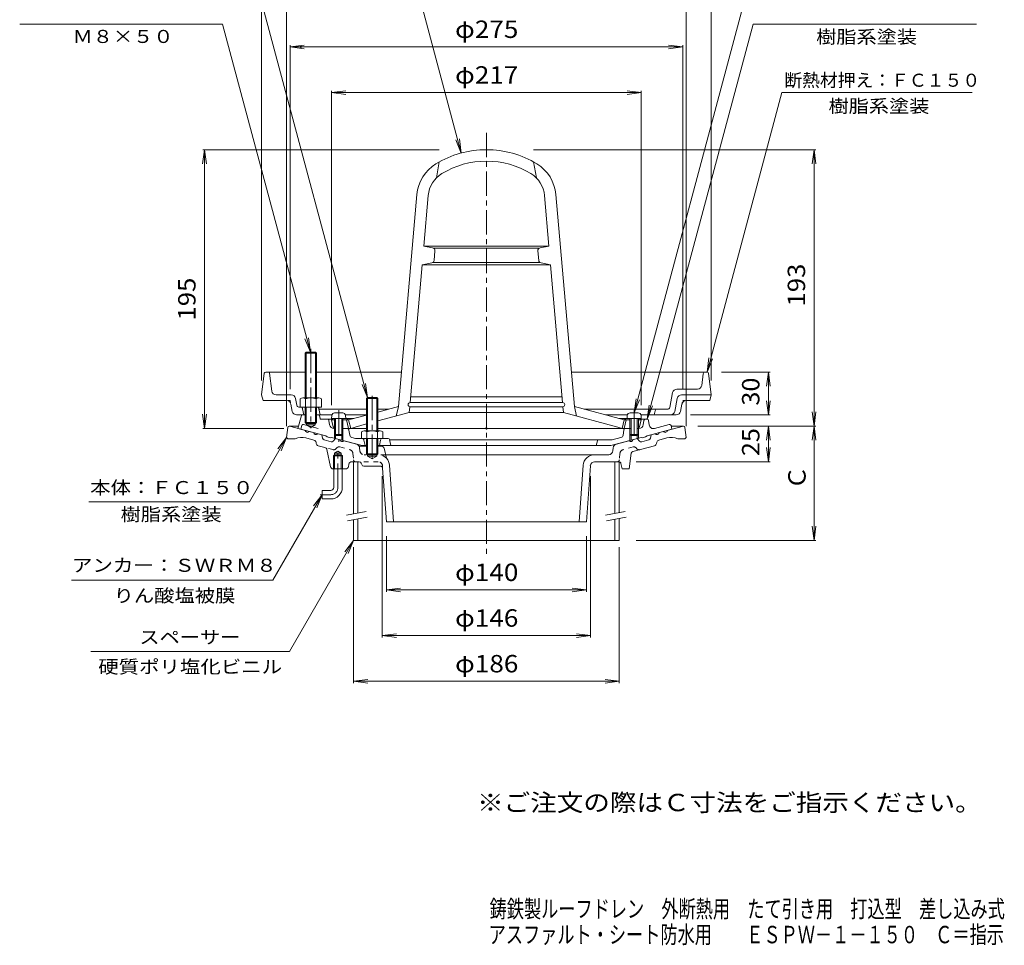
# Model space of a CAD drawing. Units: millimetres. Extents: x -378 to 311, y -463 to 515.
# Drawn here: x -378 to 311, y -463 to 185 of the extents above; entities that cross this region are included whole.
import ezdxf

# ---------------------------------------------------------------- set-up
doc = ezdxf.new("R2010")
doc.units = ezdxf.units.MM
doc.header["$LTSCALE"] = 4
for name, pattern in [('JWW_CENTER1', [6.773333, 4.233333, -0.846667, 0.846667, -0.846667]), ('JWW_DASHED1', [1.693333, 0.846667, -0.846667]), ('JWW_HOJO', [1.693333, -1.27, 0.423333]), ('JWW_PHANTOM1', [6.773333, 3.386667, -0.846667, 0.423333, -0.846667, 0.423333, -0.846667])]:
    doc.linetypes.add(name, pattern=pattern)
for name, color, linetype in [('0-9', 7, 'Continuous'), ('0-A', 7, 'Continuous'), ('0-B', 7, 'Continuous'), ('F-4ﾚｲﾔ', 7, 'Continuous'), ('F-5ﾚｲﾔ', 7, 'Continuous'), ('その他', 7, 'Continuous'), ('仕上', 7, 'Continuous'), ('寸法', 7, 'Continuous'), ('建具', 7, 'Continuous'), ('躯体', 7, 'Continuous'), ('通り芯', 7, 'Continuous')]:
    doc.layers.add(name, color=color, linetype=linetype)
doc.styles.add('ＭＳ ゴシック', font='txt', dxfattribs={"height": 1})

msp = doc.modelspace()

# ---------------------------------------------------------------- linework, layer by layer
at = {"layer": '0-9', "color": 4, "linetype": 'Continuous', "lineweight": 9}
for p, q in [((-159.83, -92.41), (-160.01, -94.48)), ((-150.01, -94.48), (-160.01, -94.48)), ((-158.01, -94.48), (-158.01, -105.61)), ((-152.19, -90.58), (-157.84, -90.58)), ((-157.14, -94.48), (-157.14, -106.48)), ((-152.88, -94.48), (-152.88, -106.48)), ((-152.01, -94.48), (-152.01, -105.61)), ((-150.2, -92.41), (-150.01, -94.48)), ((47.17, -92.41), (46.99, -94.48)), ((46.99, -94.48), (56.99, -94.48)), ((48.99, -94.48), (48.99, -105.61)), ((49.16, -90.58), (54.81, -90.58)), ((49.86, -94.48), (49.86, -106.48)), ((54.12, -94.48), (54.12, -106.48)), ((54.99, -94.48), (54.99, -105.61)), ((56.8, -92.41), (56.99, -94.48)), ((-157.14, -106.48), (-158.01, -105.61)), ((-152.01, -105.61), (-158.01, -105.61)), ((-152.88, -106.48), (-157.14, -106.48)), ((-152.88, -106.48), (-152.01, -105.61)), ((49.86, -106.48), (48.99, -105.61)), ((48.99, -105.61), (54.99, -105.61)), ((49.86, -106.48), (54.12, -106.48)), ((54.12, -106.48), (54.99, -105.61))]:
    msp.add_line(p, q, dxfattribs=at)
for centre, start, end in [((-157.84, -92.58), 90, 174.99998), ((-152.19, -92.58), 5.00002, 90), ((49.16, -92.58), 90, 174.99998), ((54.81, -92.58), 5.00002, 90)]:
    msp.add_arc(centre, 2, start, end, dxfattribs=at)
at = {"layer": '0-A', "color": 4, "linetype": 'Continuous', "lineweight": 9}
for p, q in [((-206.13, -61.98), (-178.51, -61.98)), ((-170.51, -61.98), (-111.07, -61.98)), ((103.1, -61.98), (8.04, -61.98)), ((-207.12, -62.86), (-209.01, -77.98)), ((-201.84, -75.35), (-203.4, -62.86)), ((99.31, -71.35), (100.32, -63.29)), ((104.1, -62.86), (105.99, -77.98)), ((96.34, -73.98), (81.89, -73.98)), ((-209.01, -77.98), (-208.01, -81.98)), ((-191.47, -81.98), (-208.01, -81.98)), ((-198.87, -77.98), (-188.19, -77.98)), ((-185.25, -80.39), (-184.28, -85.27)), ((-134.84, -79.84), (-135.51, -80.51)), ((-135.51, -80.51), (-127.51, -80.51)), ((-135.51, -80.51), (-135.51, -103.18)), ((-134.84, -79.84), (-134.84, -103.18)), ((-134.84, -79.84), (-128.19, -79.84)), ((-127.51, -80.51), (-128.19, -79.84)), ((-128.19, -79.84), (-128.19, -103.18)), ((-127.51, -80.51), (-127.51, -103.18)), ((76.87, -86.77), (78.95, -76.39)), ((80.39, -89.57), (82.22, -80.39)), ((85.17, -77.98), (105.99, -77.98)), ((88.45, -81.98), (104.99, -81.98)), ((105.99, -77.98), (104.99, -81.98)), ((-188.53, -84.39), (-187.5, -89.57)), ((-170.27, -86.48), (-182.8, -86.48)), ((-180.29, -87.71), (-179.51, -91.98)), ((-168.79, -87.71), (-168.01, -91.98)), ((-135.51, -87.98), (-168.74, -87.98)), ((-120.02, -87.98), (-127.51, -87.98)), ((75.4, -87.98), (17, -87.98)), ((65.99, -91.98), (66.7, -89.12)), ((84.47, -89.57), (85.5, -84.39)), ((-184.55, -91.98), (-180.63, -91.98)), ((-168.94, -91.98), (-159.83, -91.98)), ((-150.2, -91.98), (-135.51, -91.98)), ((31.92, -91.98), (47.25, -91.98)), ((56.72, -91.98), (81.53, -91.98)), ((-137.14, -103.18), (-125.89, -103.18)), ((-139.01, -103.9), (-139.01, -108.48)), ((-124.01, -108.48), (-139.01, -108.48)), ((-135.51, -108.48), (-135.51, -119.16)), ((-135.26, -103.9), (-135.26, -108.48)), ((-134.84, -108.48), (-134.84, -119.87)), ((-128.19, -108.48), (-128.19, -119.84)), ((-127.77, -103.9), (-127.77, -108.48)), ((-127.51, -108.48), (-127.51, -119.16)), ((-124.01, -103.9), (-124.01, -108.48)), ((-127.51, -119.16), (-135.51, -119.16)), ((-135.51, -119.16), (-134.84, -119.84)), ((-134.84, -119.84), (-128.19, -119.84)), ((-128.19, -119.84), (-127.51, -119.16))]:
    msp.add_line(p, q, dxfattribs=at)
at = {"layer": '0-A', "color": 4, "linetype": 'JWW_HOJO', "lineweight": 9}
for p, q in [((-203.4, -62.86), (-203.51, -61.98)), ((-189.01, -81.98), (-191.47, -81.98)), ((-189.01, -81.98), (-188.53, -84.39)), ((85.5, -84.39), (85.99, -81.98)), ((85.99, -81.98), (88.45, -81.98)), ((-180.51, -86.48), (-180.29, -87.71)), ((-170.27, -86.48), (-169.01, -86.48)), ((-169.01, -86.48), (-168.79, -87.71))]:
    msp.add_line(p, q, dxfattribs=at)
at = {"layer": '0-A', "color": 4, "linetype": 'JWW_CENTER1', "lineweight": 9}
for p, q in [((-131.51, -78.62), (-131.51, -123.82)), ((-155.01, -88.71), (-155.01, -110.74)), ((51.99, -88.71), (51.99, -108.5))]:
    msp.add_line(p, q, dxfattribs=at)
at = {"layer": '0-A', "color": 4, "linetype": 'Continuous', "lineweight": 9}
for centre, radius, start, end in [((-206.13, -62.98), 1, 90, 172.87463), ((-204.4, -62.98), 1, 7.12466, 90), ((101.81, -63.48), 1.5, 90, 172.87476), ((103.1, -62.98), 1, 7.12537, 90), ((-198.87, -74.98), 3, 187.12514, 270), ((81.89, -76.98), 3, 90, 168.6897), ((96.34, -70.98), 3, 270, 352.87486), ((-191.47, -84.98), 3, 11.30989, 90), ((-188.19, -80.98), 3, 11.31012, 90), ((85.17, -80.98), 3, 90, 168.6897), ((88.45, -84.98), 3, 90, 168.68993), ((-184.55, -88.98), 3, 191.30989, 270), ((-182.8, -84.98), 1.5, 191.30928, 270), ((-181.77, -87.98), 1.5, 10.3056, 90), ((-170.27, -87.98), 1.5, 10.30367, 90), ((68.16, -89.48), 1.5, 90, 165.96468), ((75.4, -86.48), 1.5, 270, 348.69044), ((77.45, -88.98), 3, 270, 348.6897), ((81.53, -88.98), 3, 270, 348.69016), ((-137.14, -105.98), 2.8, 47.92572, 132.07428), ((-131.51, -113.27), 10.09, 68.19786, 111.80214), ((-125.89, -105.98), 2.8, 47.92572, 132.07428)]:
    msp.add_arc(centre, radius, start, end, dxfattribs=at)
at = {"layer": '0-B', "color": 6, "linetype": 'Continuous', "lineweight": 9}
for p, q in [((-178.51, -48.66), (-177.84, -47.98)), ((-177.85, -47.98), (-177.85, -79.98)), ((-177.84, -47.98), (-171.19, -47.98)), ((-171.19, -47.98), (-170.51, -48.66)), ((-171.18, -47.98), (-171.18, -79.98)), ((-170.51, -48.66), (-178.51, -48.66)), ((-178.51, -48.66), (-178.51, -79.98)), ((-170.51, -48.66), (-170.51, -79.98)), ((-182.01, -80.7), (-182.01, -86.48)), ((-180.14, -79.98), (-168.89, -79.98)), ((-178.26, -80.7), (-178.26, -86.48)), ((-170.77, -80.7), (-170.77, -86.48)), ((-167.01, -80.7), (-167.01, -86.48)), ((-178.51, -86.48), (-178.51, -97.31)), ((-177.85, -86.48), (-177.85, -97.98)), ((-171.18, -86.48), (-171.18, -97.98)), ((-170.51, -86.48), (-170.51, -97.31)), ((-170.27, -86.48), (-167.01, -86.48)), ((-177.85, -97.98), (-178.51, -97.31)), ((-178.51, -97.31), (-170.51, -97.31)), ((-177.85, -97.98), (-171.18, -97.98)), ((-171.18, -97.98), (-170.51, -97.31))]:
    msp.add_line(p, q, dxfattribs=at)
at = {"layer": '0-B', "color": 6, "linetype": 'JWW_CENTER1', "lineweight": 9}
msp.add_line((-174.51, -45.75), (-174.51, -101.36), dxfattribs=at)
at = {"layer": '0-B', "color": 6, "linetype": 'Continuous', "lineweight": 9}
for centre, radius, start, end in [((-180.14, -82.78), 2.8, 47.92557, 132.07463), ((-174.51, -90.07), 10.09, 68.19786, 111.80214), ((-168.89, -82.78), 2.8, 47.92572, 132.07428)]:
    msp.add_arc(centre, radius, start, end, dxfattribs=at)
at = {"layer": 'その他', "color": 7, "linetype": 'Continuous', "lineweight": 9}
for p, q in [((-209.01, -67.98), (-209.01, 230.9)), ((105.99, -67.98), (105.99, 230.9)), ((-191.51, 198.9), (-191.51, -99.84)), ((88.49, 198.9), (88.49, -99.84)), ((-189.01, 165.7), (-179.1, 167)), ((-189.01, 166.9), (-189.01, -73.98)), ((-189.01, 165.7), (85.99, 165.7)), ((-189.01, 165.7), (-179.1, 164.39)), ((85.99, 165.7), (76.07, 167)), ((85.99, 165.7), (76.07, 164.39)), ((85.99, 166.9), (85.99, -73.98)), ((-160.01, 133.7), (-150.1, 135)), ((-160.01, -85.07), (-160.01, 134.9)), ((-160.01, 133.7), (56.99, 133.7)), ((-160.01, 133.7), (-150.1, 132.39)), ((56.99, 133.7), (47.07, 135)), ((56.99, 133.7), (47.07, 132.39)), ((56.99, -85.07), (56.99, 134.9)), ((-249.01, 93.7), (-250.32, 83.78)), ((-84.51, 93.7), (-250.21, 93.7)), ((-249.01, -101.48), (-249.01, 93.7)), ((-249.01, 93.7), (-247.71, 83.78)), ((-18.51, 93.7), (179.19, 93.7)), ((177.99, 93.7), (176.68, 83.78)), ((177.99, -99.84), (177.99, 93.7)), ((177.99, 93.7), (179.29, 83.78)), ((113.1, -61.98), (147.19, -61.98)), ((145.99, -61.98), (144.68, -71.89)), ((145.99, -91.98), (145.99, -61.98)), ((145.99, -61.98), (147.29, -71.89)), ((145.99, -91.98), (144.68, -82.07)), ((145.99, -91.98), (147.29, -82.07)), ((-249.01, -101.48), (-250.32, -91.57)), ((-249.01, -101.48), (-247.71, -91.57)), ((91.53, -91.98), (147.19, -91.98)), ((177.99, -99.84), (176.68, -89.92)), ((177.99, -99.84), (179.29, -89.92)), ((-193.34, -101.48), (-250.21, -101.48)), ((96.6, -99.84), (147.19, -99.84)), ((96.6, -99.84), (179.19, -99.84)), ((145.99, -99.84), (144.68, -109.75)), ((145.99, -124.84), (145.99, -99.84)), ((145.99, -99.84), (147.29, -109.75)), ((177.99, -99.84), (176.68, -109.75)), ((177.99, -99.84), (179.29, -109.75)), ((177.99, -179.84), (177.99, -99.84)), ((145.99, -124.84), (144.68, -114.92)), ((145.99, -124.84), (147.29, -114.92)), ((53.49, -124.84), (147.19, -124.84)), ((-124.51, -134.84), (-124.51, -247.84)), ((21.49, -134.84), (21.49, -247.84)), ((177.99, -179.84), (176.68, -169.92)), ((177.99, -179.84), (179.29, -169.92)), ((-121.51, -176.84), (-121.51, -215.84)), ((18.49, -176.84), (18.49, -215.84)), ((-144.51, -184.53), (-144.51, -279.73)), ((41.49, -184.53), (41.49, -279.73)), ((53.49, -179.84), (179.19, -179.84)), ((-121.51, -214.53), (-111.6, -213.23)), ((18.49, -214.53), (8.57, -213.23)), ((-121.51, -214.53), (18.49, -214.53)), ((-121.51, -214.53), (-111.6, -215.84)), ((18.49, -214.53), (8.57, -215.84)), ((-124.51, -246.53), (-114.6, -245.23)), ((-124.51, -246.53), (21.49, -246.53)), ((-124.51, -246.53), (-114.6, -247.84)), ((21.49, -246.53), (11.57, -245.23)), ((21.49, -246.53), (11.57, -247.84)), ((-144.51, -278.53), (-134.6, -277.23)), ((-144.51, -278.53), (-134.6, -279.84)), ((-144.51, -278.53), (41.49, -278.53)), ((41.49, -278.53), (31.57, -277.23)), ((41.49, -278.53), (31.57, -279.84))]:
    msp.add_line(p, q, dxfattribs=at)
at = {"layer": '仕上', "color": 6, "linetype": 'Continuous', "lineweight": 9}
for p, q in [((-84.51, 85.15), (-86.51, 73.94)), ((-18.51, 85.15), (-16.51, 73.94)), ((-113.18, -86.15), (-100.19, 62.31)), ((10.15, -86.15), (-2.84, 62.31)), ((-95.32, 26.2), (-92.22, 61.62)), ((-7.71, 26.2), (-10.8, 61.62)), ((-89.2, 25.03), (-95.32, 26.2)), ((-7.71, 26.2), (-95.32, 26.2)), ((-14.62, 24.7), (-88.41, 24.7)), ((-88.16, 16.21), (-87.58, 22.9)), ((-14.86, 16.21), (-15.45, 22.9)), ((-13.83, 25.03), (-7.71, 26.2)), ((-89.79, 14.42), (-96.46, 13.2)), ((-13.94, 14.7), (-89.09, 14.7)), ((-13.23, 14.42), (-6.57, 13.2)), ((-104.9, -83.3), (-96.46, 13.2)), ((-6.57, 13.2), (-96.46, 13.2)), ((1.87, -83.3), (-6.57, 13.2)), ((1.52, -79.3), (-104.55, -79.3)), ((-113.18, -86.15), (-127.51, -89.99)), ((-113.18, -86.15), (-114.68, -92.76)), ((-105.51, -90.3), (-105.16, -86.28)), ((1.87, -83.3), (-104.9, -83.3)), ((1.87, -86.3), (-104.9, -86.3)), ((2.49, -90.3), (2.13, -86.28)), ((10.15, -86.15), (44.99, -95.48)), ((10.15, -86.15), (11.65, -92.76)), ((-160.01, -95.48), (-159.01, -94.48)), ((-158.8, -100.34), (-160.01, -95.48)), ((-158.01, -95.48), (-160.01, -95.48)), ((-144.28, -94.48), (-159.01, -94.48)), ((-148.01, -95.48), (-152.01, -95.48)), ((-149.51, -95.48), (-148.01, -94.48)), ((-149.51, -95.48), (-148.01, -101.48)), ((-135.51, -92.13), (-148.01, -95.48)), ((-148.01, -95.48), (-146.51, -101.48)), ((-105.51, -90.3), (-127.51, -96.2)), ((2.49, -90.3), (-105.51, -90.3)), ((2.49, -90.3), (40.49, -100.49)), ((41.25, -94.48), (55.99, -94.48)), ((44.99, -95.48), (43.49, -101.48)), ((46.49, -95.48), (44.99, -94.48)), ((46.49, -95.48), (44.99, -101.48)), ((44.99, -95.48), (48.99, -95.48)), ((54.99, -95.48), (56.99, -95.48)), ((55.77, -100.34), (56.99, -95.48)), ((56.99, -95.48), (55.99, -94.48)), ((-135.51, -101.48), (-149.28, -101.48)), ((-143.51, -100.49), (-146.51, -101.48)), ((-135.51, -98.34), (-143.51, -100.49)), ((46.26, -101.48), (-127.51, -101.48)), ((40.49, -100.49), (43.49, -101.48))]:
    msp.add_line(p, q, dxfattribs=at)
for centre, radius, start, end in [((-51.51, 25.7), 68, 90, 121.30699), ((-51.51, 25.7), 68, 58.69301, 90), ((-72.3, 59.87), 28, 121.30701, 175.00002), ((-51.51, 25.7), 60, 90, 121.30699), ((-51.51, 25.7), 60, 58.69301, 90), ((-30.73, 59.87), 28, 4.99998, 58.69299), ((-72.3, 59.87), 20, 121.30701, 175.00002), ((-30.73, 59.87), 20, 4.99998, 58.69299), ((-89.57, 23.07), 2, 355.0002, 79.24808), ((-13.46, 23.07), 2, 100.75192, 184.9998), ((-90.16, 16.39), 2, 280.41397, 355.0002), ((-12.87, 16.39), 2, 184.99986, 259.58603), ((-104.9, -84.8), 1.5, 90, 270), ((1.87, -84.8), 1.5, 270, 90), ((-157.34, -99.98), 1.5, 194.03487, 243.42056), ((54.32, -99.98), 1.5, 296.57944, 345.96513)]:
    msp.add_arc(centre, radius, start, end, dxfattribs=at)
at = {"layer": '寸法', "color": 7, "linetype": 'Continuous', "lineweight": 9}
for p, q in [((-69.11, 91.38), (-119.04, 277.7)), ((-134.84, -79.84), (-217.78, 229.7)), ((51.99, -90.58), (137.8, 229.7)), ((-236.38, 181.7), (-378.46, 181.7)), ((-174.84, -47.98), (-236.38, 181.7)), ((61.11, -94.98), (135.25, 181.7)), ((135.25, 181.7), (291.7, 181.7)), ((103.1, -61.98), (155.54, 133.7)), ((155.54, 133.7), (288.73, 133.7)), ((-69.11, 91.38), (-72.94, 100.62)), ((-69.11, 91.38), (-70.42, 101.29)), ((-174.84, -47.98), (-178.66, -38.74)), ((-174.84, -47.98), (-176.14, -38.07)), ((103.1, -61.98), (104.41, -52.07)), ((103.1, -61.98), (106.93, -52.74)), ((-134.84, -79.84), (-138.66, -70.6)), ((-134.84, -79.84), (-136.14, -69.92)), ((51.99, -90.58), (53.29, -80.67)), ((51.99, -90.58), (55.81, -81.34)), ((61.11, -94.98), (62.42, -85.07)), ((61.11, -94.98), (64.94, -85.74)), ((-191.51, -107.84), (-217.49, -152.84)), ((-191.51, -107.84), (-197.6, -115.77)), ((-191.51, -107.84), (-195.34, -117.07)), ((-166.51, -147.84), (-201.11, -207.76)), ((-166.51, -147.84), (-172.6, -155.77)), ((-166.51, -147.84), (-170.34, -157.07)), ((-217.49, -152.84), (-329.99, -152.84)), ((-144.51, -179.84), (-189.5, -257.75)), ((-144.51, -179.84), (-150.6, -187.77)), ((-144.51, -179.84), (-148.34, -189.07)), ((-342.19, -207.76), (-201.11, -207.76)), ((-189.5, -257.75), (-328.62, -257.75))]:
    msp.add_line(p, q, dxfattribs=at)
at = {"layer": '建具', "color": 4, "linetype": 'Continuous', "lineweight": 9}
for p, q in [((-144.51, -124.84), (-144.51, -161.26)), ((-141.51, -124.84), (-141.51, -160.74)), ((38.49, -124.84), (38.49, -161)), ((41.49, -124.84), (41.49, -160.47)), ((-144.51, -165.33), (-144.51, -179.84)), ((-141.51, -164.8), (-141.51, -179.84)), ((38.49, -165.06), (38.49, -179.84)), ((41.49, -164.53), (41.49, -179.84)), ((41.49, -179.84), (-144.51, -179.84))]:
    msp.add_line(p, q, dxfattribs=at)
at = {"layer": '建具', "color": 7, "linetype": 'Continuous', "lineweight": 9}
for p, q in [((-149.63, -162.17), (-135.84, -159.73)), ((-148.93, -166.11), (-135.15, -163.67)), ((31.87, -162.17), (45.66, -159.73)), ((32.57, -166.11), (46.35, -163.67))]:
    msp.add_line(p, q, dxfattribs=at)
at = {"layer": '躯体', "color": 2, "linetype": 'Continuous', "lineweight": 9}
for p, q in [((-181.11, -92.35), (-183.51, -101.44)), ((-180.63, -91.98), (-177.85, -91.98)), ((-171.18, -91.98), (-168.94, -91.98)), ((-168.08, -94.56), (-168.44, -92.4)), ((-167.59, -94.98), (-159.53, -94.98)), ((-161.34, -98.98), (-161.87, -95.81)), ((56.51, -94.98), (61.11, -94.98)), ((58.31, -98.98), (58.85, -95.81)), ((62.1, -95.85), (62.53, -99.01)), ((-183.51, -101.44), (-164.01, -106.67)), ((-177.51, -97.98), (-177.51, -98.98)), ((-171.51, -98.98), (-177.51, -98.98)), ((-174.51, -100.71), (-177.51, -98.98)), ((-174.51, -100.71), (-171.51, -98.98)), ((-171.51, -97.98), (-171.51, -98.98)), ((-157.14, -101.48), (-158.38, -101.48)), ((-149.28, -101.48), (-152.88, -101.48)), ((-147.8, -102.73), (-147.23, -106.21)), ((44.78, -102.73), (44.2, -106.21)), ((49.86, -101.48), (46.26, -101.48)), ((55.35, -101.48), (54.12, -101.48)), ((78.49, -101.98), (60.99, -106.67)), ((76.61, -98.74), (66.28, -101.51)), ((77.84, -99.46), (78.49, -101.98)), ((-163.01, -107.45), (-164.01, -106.67)), ((-161.01, -107.99), (-163.01, -107.45)), ((-161.01, -107.99), (-160.01, -107.74)), ((-160.01, -107.74), (-138.59, -113.48)), ((-158.01, -105.19), (-158.01, -108.28)), ((-157.14, -106.06), (-157.14, -108.51)), ((-152.88, -106.06), (-152.88, -109.65)), ((-152.01, -105.19), (-152.01, -109.88)), ((-145.77, -107.82), (-143.29, -108.48)), ((-138.74, -108.48), (-143.29, -108.48)), ((-137.27, -109.69), (-136.51, -113.48)), ((-125.75, -109.69), (-126.51, -113.48)), ((-120.33, -108.48), (-124.28, -108.48)), ((-119.35, -109.28), (-118.51, -113.48)), ((-119.31, -109.48), (36.53, -109.48)), ((25.49, -113.48), (26.3, -110.24)), ((56.99, -107.74), (35.57, -113.48)), ((42.74, -107.82), (36.53, -109.48)), ((48.99, -105.61), (48.99, -109.88)), ((49.86, -106.48), (49.86, -109.65)), ((54.12, -106.48), (54.12, -108.51)), ((54.99, -105.61), (54.99, -108.28)), ((57.99, -107.99), (56.99, -107.74)), ((57.99, -107.99), (59.99, -107.45)), ((59.99, -107.45), (60.99, -106.67)), ((-138.59, -113.48), (-135.51, -113.48)), ((-127.51, -113.48), (35.57, -113.48))]:
    msp.add_line(p, q, dxfattribs=at)
at = {"layer": '躯体', "color": 2, "linetype": 'JWW_HOJO', "lineweight": 9}
for p, q in [((-181.01, -91.98), (-181.11, -92.35)), ((-181.01, -91.98), (-180.63, -91.98)), ((-168.51, -91.98), (-168.94, -91.98)), ((-168.44, -92.4), (-168.51, -91.98)), ((-168.01, -94.98), (-168.08, -94.56)), ((-168.01, -94.98), (-167.59, -94.98)), ((-162.01, -94.98), (-161.87, -95.81)), ((-148.01, -101.48), (-149.28, -101.48)), ((44.99, -101.48), (44.78, -102.73)), ((44.99, -101.48), (46.26, -101.48)), ((26.3, -110.24), (26.49, -109.48))]:
    msp.add_line(p, q, dxfattribs=at)
at = {"layer": '躯体', "color": 2, "linetype": 'JWW_PHANTOM1', "lineweight": 9}
for p, q in [((-180.87, -99.46), (-181.51, -101.98)), ((-179.64, -98.74), (-169.31, -101.51))]:
    msp.add_line(p, q, dxfattribs=at)
at = {"layer": '躯体', "color": 2, "linetype": 'Continuous', "lineweight": 9}
for centre, radius, start, end in [((-180.63, -92.48), 0.5, 90, 165.205), ((-168.94, -92.48), 0.5, 9.46208, 90), ((-167.59, -94.48), 0.5, 189.46208, 270), ((-162.86, -95.98), 1, 9.58156, 90), ((59.83, -95.98), 1, 90, 170.41844), ((61.11, -95.98), 1, 7.68347, 90), ((-158.38, -98.48), 3, 189.58163, 270), ((-149.28, -102.98), 1.5, 9.45735, 90), ((46.26, -102.98), 1.5, 90, 170.54265), ((55.35, -98.48), 3, 270, 350.41837), ((65.5, -98.61), 3, 187.68359, 284.9998), ((76.87, -99.71), 1, 14.42044, 105.00072), ((-145.25, -105.88), 2, 189.45753, 254.99997), ((-138.74, -109.98), 1.5, 11.30937, 90), ((-124.28, -109.98), 1.5, 90, 168.69063), ((-120.33, -109.48), 1, 11.31007, 90), ((27.27, -110.48), 1, 90, 165.96341), ((42.23, -105.88), 2, 285.00003, 350.54257)]:
    msp.add_arc(centre, radius, start, end, dxfattribs=at)
at = {"layer": '躯体', "color": 2, "linetype": 'JWW_PHANTOM1', "lineweight": 9}
msp.add_arc((-179.9, -99.71), 1, 74.99928, 165.57956, dxfattribs=at)
at = {"layer": '通り芯', "color": 3, "linetype": 'JWW_CENTER1', "lineweight": 9}
for p, q in [((-51.51, 105.49), (-51.51, -189.23)), ((-155.51, -142.84), (-155.51, -116.84)), ((-160.51, -147.84), (-168.02, -147.84))]:
    msp.add_line(p, q, dxfattribs=at)
at = {"layer": '通り芯', "color": 3, "linetype": 'Continuous', "lineweight": 9}
for p, q in [((-190.62, -100.71), (-191.51, -107.84)), ((-183.09, -99.84), (-189.63, -99.84)), ((-164.01, -106.67), (-189.51, -99.84)), ((60.99, -106.67), (86.49, -99.84)), ((86.6, -99.84), (77.94, -99.84)), ((87.6, -100.71), (88.49, -107.84)), ((-191.51, -107.84), (-190.51, -108.84)), ((-190.51, -108.84), (-185.51, -108.84)), ((-172.32, -109.62), (-177.9, -108.12)), ((-166.36, -108.29), (-166.84, -105.91)), ((-160.3, -110.77), (-165.28, -109.44)), ((-142.56, -112.42), (-160.01, -107.74)), ((-158.79, -110.31), (-157.18, -108.5)), ((39.54, -112.42), (56.99, -107.74)), ((55.77, -110.31), (54.16, -108.5)), ((62.25, -109.44), (57.28, -110.77)), ((63.33, -108.29), (63.82, -105.91)), ((69.29, -109.62), (74.87, -108.12)), ((87.49, -108.84), (82.49, -108.84)), ((88.49, -107.84), (87.49, -108.84)), ((-170.7, -112.02), (-170.87, -111.15)), ((-164.65, -114.78), (-169.26, -113.55)), ((-160.83, -128.23), (-163.21, -116.32)), ((-134.84, -113.84), (-140.73, -113.84)), ((-125.1, -113.84), (-128.19, -113.84)), ((-123.15, -115.38), (-121.51, -122.32)), ((37.32, -115.05), (37.14, -117.1)), ((66.23, -113.55), (51.03, -117.62)), ((67.67, -112.02), (67.85, -111.15)), ((-157.87, -119.84), (-158.69, -120.64)), ((-152.34, -120.64), (-158.69, -120.64)), ((-158.69, -129.84), (-158.69, -120.64)), ((-157.87, -118.84), (-155.51, -117.47)), ((-157.87, -129.84), (-157.87, -118.84)), ((-153.15, -118.84), (-157.87, -118.84)), ((-153.15, -119.84), (-157.87, -119.84)), ((-153.15, -118.84), (-155.51, -117.47)), ((-153.15, -129.84), (-153.15, -118.84)), ((-152.34, -120.64), (-153.15, -119.84)), ((-152.34, -129.84), (-152.34, -120.64)), ((-134.84, -120.84), (-134.84, -119.84)), ((-134.84, -120.84), (-128.19, -120.84)), ((-134.84, -120.84), (-131.51, -122.75)), ((-128.19, -120.84), (-131.51, -122.75)), ((-128.19, -119.84), (-128.19, -120.84)), ((34.16, -119.84), (-122.1, -119.84)), ((49.93, -118.87), (48.49, -129.84)), ((-150.15, -129.84), (-158.87, -129.84)), ((-158.51, -142.84), (-158.51, -129.84)), ((-152.51, -142.84), (-152.51, -129.84)), ((-147.84, -126.44), (-148.19, -128.23)), ((-140.59, -124.84), (-145.87, -124.84)), ((-138.86, -126.81), (-139.17, -125.86)), ((-137.43, -127.84), (-125.7, -127.84)), ((-124.2, -129.23), (-121.51, -166.84)), ((-119.33, -127.27), (-116.5, -166.84)), ((16.3, -127.27), (13.47, -166.84)), ((21.29, -127.62), (18.49, -166.84)), ((41.26, -124.84), (24.28, -124.84)), ((42.73, -126.04), (43.49, -129.84)), ((48.49, -129.84), (43.49, -129.84)), ((-166.51, -144.84), (-166.51, -150.84)), ((-160.51, -144.84), (-166.51, -144.84)), ((-160.51, -150.84), (-166.51, -150.84)), ((-121.51, -166.84), (18.49, -166.84))]:
    msp.add_line(p, q, dxfattribs=at)
at = {"layer": '通り芯', "color": 3, "linetype": 'JWW_DASHED1', "lineweight": 9}
for p, q in [((-158.91, -116.32), (-164.65, -114.78)), ((-156.31, -115.05), (-156.9, -115.71)), ((-154.3, -114.45), (-147.24, -116.34)), ((-140.35, -115.05), (-140.17, -117.1)), ((51.27, -114.45), (44.21, -116.34)), ((53.29, -115.05), (53.87, -115.71)), ((-145.03, -118.98), (-144.63, -123.47)), ((-122.1, -119.84), (-137.18, -119.84)), ((42, -118.98), (41.61, -123.47)), ((-127.31, -124.84), (-140.59, -124.84)), ((-124.31, -127.62), (-124.2, -129.23))]:
    msp.add_line(p, q, dxfattribs=at)
at = {"layer": '通り芯', "color": 7, "linetype": 'Continuous', "lineweight": 9, "const_width": 0.8}
for points in [[(-181.11, 165.7, 0.414214), (-181.51, 166.1, 0.414214), (-181.91, 165.7, 0.414214), (-181.51, 165.3, 0.414214)], [(-51.11, -101.48, 0.414214), (-51.51, -101.08, 0.414214), (-51.91, -101.48, 0.414214), (-51.51, -101.88, 0.414214)]]:
    msp.add_lwpolyline(points, format="xyb", close=True, dxfattribs=at)
at = {"layer": '通り芯', "color": 3, "linetype": 'Continuous', "lineweight": 9}
for centre, radius, start, end in [((-189.63, -100.84), 1, 90, 172.87498), ((-176.82, -102.59), 1.63, 187.61992, 322.38028), ((73.8, -102.59), 1.63, 217.61972, 352.38008), ((86.6, -100.84), 1, 7.12502, 90), ((-180.75, -118.75), 11, 75.00023, 115.68013), ((-171.03, -104.14), 1.63, 187.61992, 322.38028), ((-172.83, -111.55), 2, 11.5638, 74.99928), ((-164.89, -107.99), 1.5, 191.56418, 254.99934), ((-159.92, -109.32), 1.5, 254.9991, 318.43663), ((-152.68, -109.06), 1.63, 187.61992, 322.38028), ((49.65, -109.06), 1.63, 217.61972, 352.38008), ((56.89, -109.32), 1.5, 221.56337, 285.0009), ((61.86, -107.99), 1.5, 285.00066, 348.43675), ((68, -104.14), 1.63, 217.61972, 352.38008), ((69.81, -111.55), 2, 105.00072, 168.4369), ((77.72, -118.75), 11, 64.31987, 104.99977), ((-168.74, -111.61), 2, 191.56229, 254.9991), ((-165.17, -116.71), 2, 11.26942, 74.9991), ((-143.34, -115.31), 3, 29.52405, 74.99934), ((-125.1, -115.84), 2, 13.26645, 90), ((34.16, -116.84), 3, 270, 355.00076), ((40.31, -115.31), 3, 105.00066, 175.00061), ((65.71, -111.61), 2, 285.0009, 348.43771), ((-127.31, -127.84), 8, 4.08575, 43.59955), ((24.28, -127.84), 8, 90, 175.91425), ((51.42, -119.07), 1.5, 105.00066, 172.49234), ((-158.87, -127.84), 2, 191.26909, 270), ((-150.15, -127.84), 2, 270, 348.69063), ((-145.87, -126.84), 2, 90, 168.69098), ((-140.59, -126.34), 1.5, 18.43436, 90), ((-137.43, -126.34), 1.5, 198.43436, 270), ((-125.7, -129.34), 1.5, 4.08534, 90), ((24.28, -127.84), 3, 90, 175.91425), ((41.26, -126.34), 1.5, 11.30882, 90), ((-160.51, -142.84), 2, 270, 0), ((-160.51, -142.84), 8, 270, 0)]:
    msp.add_arc(centre, radius, start, end, dxfattribs=at)
at = {"layer": '通り芯', "color": 3, "linetype": 'JWW_DASHED1', "lineweight": 9}
for centre, radius, start, end in [((-158.39, -114.39), 2, 254.99928, 318.43565), ((-154.82, -116.38), 2, 74.99928, 138.43565), ((-148.01, -119.24), 3, 5.00017, 74.99922), ((-143.34, -115.31), 3, 4.99939, 29.52405), ((-137.18, -116.84), 3, 184.99924, 270), ((44.99, -119.24), 3, 105.00078, 174.99983), ((51.79, -116.38), 2, 41.56435, 105.00072), ((55.37, -114.39), 2, 221.56435, 285.00072), ((-143.14, -123.34), 1.5, 184.99969, 270), ((-127.31, -127.84), 8, 43.59955, 90), ((40.11, -123.34), 1.5, 270, 355.00031), ((-127.31, -127.84), 3, 4.08575, 90)]:
    msp.add_arc(centre, radius, start, end, dxfattribs=at)
at = {"layer": '通り芯', "color": 3, "linetype": 'JWW_CENTER1', "lineweight": 9}
msp.add_arc((-160.51, -142.84), 5, 270, 0, dxfattribs=at)

# ---------------------------------------------------------------- texts
at = {"layer": 'F-4ﾚｲﾔ', "color": 2, "linetype": 'Continuous', "lineweight": 9, "style": 'ＭＳ ゴシック', "width": 0.723333}
for s, p in [('鋳鉄製ルーフドレン\u3000外断熱用\u3000たて引き用\u3000打込型\u3000差し込み式', (-49.25, -443.96)), ('アスファルト・シート防水用\u3000\u3000ＥＳＰＷ－１－１５０\u3000Ｃ＝指示', (-49.92, -461.96))]:
    msp.add_text(s, height=12.192, dxfattribs=at).set_placement(p)
at = {"layer": 'F-5ﾚｲﾔ', "color": 2, "linetype": 'Continuous', "lineweight": 9, "style": 'ＭＳ ゴシック', "width": 1.118421}
msp.add_text('※ご注文の際はＣ寸法をご指示ください。', height=12.192, dxfattribs=at).set_placement((-58.03, -369.51))
at = {"layer": 'その他', "color": 2, "linetype": 'Continuous', "lineweight": 211, "style": 'ＭＳ ゴシック', "width": 1.1}
msp.add_text('φ275', height=12.192, dxfattribs=at).set_placement((-73.51, 171.95))
at = {"layer": 'その他', "color": 2, "linetype": 'Continuous', "lineweight": 9, "style": 'ＭＳ ゴシック', "width": 1.1}
for s, p in [('φ217', (-73.51, 139.95)), ('φ140', (-73.51, -208.28)), ('φ146', (-73.51, -240.28)), ('φ186', (-73.51, -272.28))]:
    msp.add_text(s, height=12.192, dxfattribs=at).set_placement(p)
at = {"layer": 'その他', "color": 2, "linetype": 'Continuous', "lineweight": 9, "style": 'ＭＳ ゴシック'}
for s, width, p in [('193', 1.083333, (171.73, -16.07)), ('195', 1.083333, (-255.27, -25.89)), ('30', 1.0625, (139.73, -85.48)), ('25', 1.0625, (139.73, -120.84))]:
    msp.add_text(s, height=12.192, rotation=90, dxfattribs=dict(at, width=width)).set_placement(p)
msp.add_text('Ｃ', height=12.19, rotation=90, dxfattribs=at).set_placement((172.12, -144.29))
at = {"layer": '寸法', "color": 7, "linetype": 'Continuous', "lineweight": 9, "style": 'ＭＳ ゴシック'}
for s, width, p in [('Ｍ８×５０', 1.133333, (-341.42, 168.44)), ('樹脂系塗装', 1.133333, (179.47, 168.13)), ('樹脂系塗装', 1.133333, (188.13, 119.71)), ('本体：ＦＣ１５０', 1.145833, (-329.12, -147.44)), ('樹脂系塗装', 1.133333, (-307.74, -166.15)), ('アンカー：ＳＷＲＭ８', 1.15, (-341.87, -201.87)), ('りん酸塩被膜', 1.138889, (-312.65, -223.1)), ('スペーサー', 1.133333, (-294.62, -252.2)), ('硬質ポリ塩化ビニル', 1.148148, (-323.49, -272.89))]:
    msp.add_text(s, height=9.144, dxfattribs=dict(at, width=width)).set_placement(p)
msp.add_text('断熱材押え：ＦＣ１５０', height=9.144, dxfattribs=at).set_placement((157.17, 137.79))

doc.saveas('drawing.dxf')
